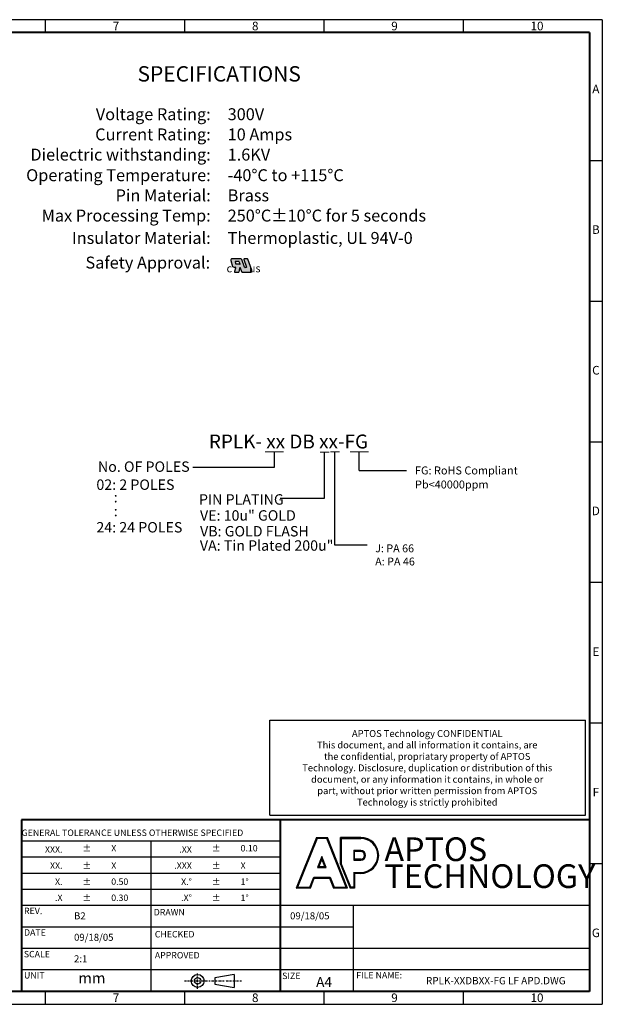
# Model space of a CAD drawing. Extents: x 19 to 460, y -4 to 308.
# Drawn here: x 276 to 460, y -4 to 308 of the extents above; entities that cross this region are included whole.
import ezdxf
from ezdxf.enums import TextEntityAlignment as Align

# ---------------------------------------------------------------- set-up
doc = ezdxf.new("R2010")
doc.units = 0
doc.linetypes.add('DASHDOT', pattern=[1, 0.5, -0.25, 0, -0.25])
doc.layers.get('0').update_dxf_attribs({"linetype": 'CONTINUOUS'})
doc.styles.add('A', font='ROMANS.shx', dxfattribs={"height": 1})
doc.styles.add('B', font='ROMANS.shx', dxfattribs={"height": 2, "bigfont": 'china.shx'})
doc.styles.get("Standard").update_dxf_attribs({"font": 'isocp.shx'})

# ---------------------------------------------------------------- blocks, each defined once
blk = doc.blocks.new('APTOS Logo H New')
for p, q in [((5.13, 15.11), (0, 2.29)), ((5.13, 15.11), (7.89, 15.11)), ((5.13, 15.11), (5.28, 14.86)), ((7.74, 14.86), (7.89, 15.11)), ((13.02, 2.29), (7.89, 15.11)), ((11.22, 8.33), (11.22, 15.11)), ((16.33, 15.11), (11.22, 15.11)), ((11.47, 14.86), (11.22, 15.11)), ((5.28, 14.86), (0.35, 2.54)), ((7.74, 14.86), (5.28, 14.86)), ((12.67, 2.54), (7.74, 14.86)), ((11.47, 8.33), (11.47, 14.86)), ((11.47, 14.86), (16.33, 14.86)), ((6.51, 10.24), (5.4, 7.47)), ((7.62, 7.47), (6.51, 10.24)), ((6.51, 9.62), (6.51, 10.24)), ((14.8, 11.53), (14.55, 11.78)), ((16.33, 11.78), (14.55, 11.78)), ((14.55, 11.78), (14.55, 9.32)), ((14.8, 9.57), (14.8, 11.53)), ((16.33, 11.53), (14.8, 11.53)), ((2.81, 8.7), (2.81, 8.7)), ((5.75, 7.72), (5.4, 7.47)), ((6.51, 9.62), (5.75, 7.72)), ((5.75, 7.72), (7.27, 7.72)), ((7.27, 7.72), (6.51, 9.62)), ((7.27, 7.72), (7.62, 7.47)), ((11.22, 8.33), (13.64, 2.29)), ((11.47, 8.33), (11.22, 8.33)), ((13.79, 2.54), (11.47, 8.33)), ((14.8, 9.57), (14.55, 9.32)), ((14.55, 9.32), (16.33, 9.32)), ((16.33, 9.57), (14.8, 9.57)), ((3.43, 2.54), (4.42, 5)), ((4.42, 5), (8.61, 5)), ((4.42, 5), (4.57, 4.75)), ((5.4, 7.47), (7.62, 7.47)), ((5.4, 7.47), (5.65, 7.47)), ((7.62, 7.47), (7.37, 7.47)), ((8.61, 5), (8.45, 4.75)), ((8.61, 5), (9.59, 2.54)), ((14.8, 5.99), (14.55, 6.24)), ((14.55, 6.24), (16.33, 6.24)), ((14.55, 6.24), (14.55, 2.54)), ((14.8, 5.99), (14.8, 2.29)), ((16.33, 5.99), (14.8, 5.99)), ((0, 2.29), (0.35, 2.54)), ((0.35, 2.54), (3.43, 2.54)), ((3.43, 2.54), (3.58, 2.29)), ((3.58, 2.29), (4.57, 4.75)), ((4.57, 4.75), (8.45, 4.75)), ((8.45, 4.75), (9.44, 2.29)), ((9.59, 2.54), (9.44, 2.29)), ((9.59, 2.54), (12.67, 2.54)), ((13.02, 2.29), (12.67, 2.54)), ((13.79, 2.54), (13.64, 2.29)), ((14.55, 2.54), (13.79, 2.54)), ((14.17, 2.54), (14.42, 2.54)), ((14.55, 2.54), (14.8, 2.29)), ((3.58, 2.29), (0, 2.29)), ((13.02, 2.29), (9.44, 2.29)), ((14.8, 2.29), (13.64, 2.29))]:
    blk.add_line(p, q)
for radius in [4.56, 4.31, 1.23, 0.982]:
    blk.add_arc((16.33, 10.55), radius, 270, 90)
at = {"char_height": 6}
for s, insert, attachment_point in [('{\\fArial Narrow|b0|i0|c0|p34;APTOS}', (22.34, 15.11), 1), ('{\\fArial Narrow|b0|i0|c0|p34;TECHNOLOGY}', (22.34, 2.29), 7)]:
    blk.add_mtext(s, dxfattribs=dict(at, insert=insert, attachment_point=attachment_point))

msp = doc.modelspace()

# ---------------------------------------------------------------- hatches: boundary and pattern name
h = msp.add_hatch(color=256)
h.paths.add_polyline_path([(348.856, 228.044, 0.5190278), (349.308, 228.686), (348.056, 232.178, 0.3166316), (347.905, 232.284), (346.968, 232.284, 0.5089278), (346.816, 232.075), (347.678, 229.59, -0.5157729), (347.602, 229.484), (347.158, 229.484, -0.3224585), (347.007, 229.593), (346.176, 232.076, 0.3134939), (345.876, 232.284), (343.052, 232.284, 0.2278378), (342.802, 232.164), (342.684, 232.016, 0.2477563), (342.627, 231.723), (343.186, 229.896, 0.2658756), (343.688, 229.672), (344.039, 229.672, -0.4377608), (344.119, 229.586), (344.098, 229.324), (343.818, 228.233, 0.4680669), (343.976, 228.044), (345.18, 228.044), (345.421, 229.37, -1), (345.738, 229.37), (346.139, 228.154, 0.3238021), (346.291, 228.044)])
h.paths.add_polyline_path([(345.505, 230.555), (344.278, 230.555, -0.3901884), (344.198, 230.628), (344.011, 231.28, -0.5626673), (344.081, 231.396), (345.277, 231.396, -0.3658235), (345.355, 231.33), (345.576, 230.672, -0.5626673)], flags=16)

# ---------------------------------------------------------------- linework, layer by layer
at = {"linetype": 'Continuous'}
for p, q in [((460.323, 308.023), (19.278, 308.023)), ((283.905, 308.023), (283.905, 303.944)), ((328.01, 308.023), (328.01, 303.944)), ((372.114, 308.023), (372.114, 303.944)), ((416.219, 308.023), (416.219, 303.944)), ((460.323, 308.023), (460.323, -3.827)), ((456.244, 263.473), (460.323, 263.473)), ((456.244, 218.923), (460.323, 218.923)), ((456.244, 174.373), (460.323, 174.373)), ((456.244, 129.823), (460.323, 129.823)), ((456.244, 85.273), (460.323, 85.273)), ((358.346, 47.842), (276.42, 47.842)), ((317.383, 47.842), (317.383, 0.252)), ((358.346, 42.743), (276.42, 42.743)), ((456.244, 40.723), (460.323, 40.723)), ((358.346, 37.644), (276.42, 37.644)), ((358.346, 32.545), (276.42, 32.545)), ((456.244, 27.446), (276.42, 27.446)), ((381.461, 27.446), (381.461, 0.252)), ((381.461, 20.648), (276.42, 20.648)), ((456.244, 13.849), (276.42, 13.849)), ((456.244, 7.051), (276.42, 7.051)), ((343.705, 5.623), (337.572, 4.603)), ((337.572, 4.603), (337.572, 2.564)), ((343.705, 5.623), (343.705, 1.544)), ((283.905, 0.252), (283.905, -3.827)), ((328.01, 0.252), (328.01, -3.827)), ((337.572, 2.564), (343.705, 1.544)), ((372.114, 0.252), (372.114, -3.827)), ((416.219, 0.252), (416.219, -3.827)), ((19.278, -3.827), (460.323, -3.827))]:
    msp.add_line(p, q, dxfattribs=at)
at = {"linetype": 'Continuous', "lineweight": 40}
for p, q in [((456.244, 303.944), (23.358, 303.944)), ((456.244, 303.944), (456.244, 0.252)), ((456.244, 54.64), (276.42, 54.64)), ((276.42, 54.64), (276.42, 0.252)), ((358.346, 54.64), (358.346, 0.252)), ((456.244, 0.252), (23.358, 0.252))]:
    msp.add_line(p, q, dxfattribs=at)
for p, q in [((342.627, 231.723), (343.186, 229.896)), ((342.802, 232.164), (342.684, 232.016)), ((345.876, 232.284), (343.052, 232.284)), ((344.011, 231.28), (344.207, 230.598)), ((345.277, 231.396), (344.081, 231.396)), ((345.576, 230.672), (345.348, 231.353)), ((347.007, 229.593), (346.176, 232.076)), ((346.818, 232.069), (347.678, 229.59)), ((347.905, 232.284), (346.968, 232.284)), ((349.308, 228.686), (348.056, 232.178)), ((343.688, 229.672), (344.039, 229.672)), ((344.098, 229.324), (343.824, 228.255)), ((343.976, 228.044), (345.18, 228.044)), ((344.119, 229.586), (344.098, 229.324)), ((345.505, 230.555), (344.278, 230.555)), ((345.421, 229.37), (345.18, 228.044)), ((346.139, 228.154), (345.738, 229.37)), ((346.291, 228.044), (348.856, 228.044)), ((347.602, 229.484), (347.158, 229.484)), ((356.494, 166.293), (356.494, 171.13)), ((372.281, 171.071), (372.281, 156.403)), ((375.523, 171.116), (375.523, 156.448)), ((383.337, 165.294), (383.337, 171.13)), ((330.613, 166.293), (356.494, 166.293)), ((383.337, 165.294), (398.322, 165.294)), ((372.281, 156.403), (358.312, 156.403)), ((375.523, 156.448), (375.523, 141.688)), ((375.523, 141.688), (385.803, 141.688))]:
    msp.add_line(p, q)
at = {"linetype": 'Continuous', "lineweight": -3}
for p, q in [((354.979, 56.028), (354.979, 86.149)), ((354.979, 86.149), (455.047, 86.149)), ((455.047, 56.028), (455.047, 86.149)), ((354.979, 56.028), (455.047, 56.028))]:
    msp.add_line(p, q, dxfattribs=at)
at = {"linetype": 'DASHDOT'}
for p, q in [((327.976, 3.583), (346.043, 3.583)), ((332.147, 1.068), (332.147, 6.18))]:
    msp.add_line(p, q, dxfattribs=at)
at = {"lineweight": 30, "const_width": 0.33}
for points in [[(353.542, 171.13), (359.446, 171.13)], [(370.903, 171.071), (373.855, 171.071)], [(374.145, 171.116), (377.097, 171.116)], [(380.385, 171.13), (386.289, 171.13)]]:
    msp.add_lwpolyline(points, dxfattribs=at)
at = {"linetype": 'Continuous'}
for radius in [2.04, 1.02]:
    msp.add_circle((332.147, 3.583), radius, dxfattribs=at)
for centre, radius, start, end in [((342.934, 231.816), 0.32, 141.34019, 197.00093), ((343.052, 231.964), 0.32, 90, 141.34019), ((344.081, 231.316), 0.08, 90, 207.46014), ((345.277, 231.316), 0.08, 27.46014, 90), ((345.876, 231.964), 0.32, 20.37644, 90), ((346.968, 232.124), 0.16, 90, 200.37644), ((347.905, 232.124), 0.16, 19.72228, 90), ((343.633, 230.222), 0.553, 216.1782, 275.73457), ((343.976, 228.204), 0.16, 161.56505, 270), ((344.039, 229.592), 0.08, 355.43233, 90), ((344.278, 230.635), 0.08, 207.46014, 270), ((345.58, 229.37), 0.158, 360, 180), ((345.505, 230.635), 0.08, 270, 27.46014), ((346.291, 228.204), 0.16, 198.23175, 270), ((347.158, 229.644), 0.16, 198.51057, 270), ((347.602, 229.564), 0.08, 270, 19.13384), ((348.856, 228.524), 0.48, 270, 19.72228)]:
    msp.add_arc(centre, radius, start, end)

# ---------------------------------------------------------------- block references
at = {"linetype": 'Continuous', "xscale": 1.250395539112242, "yscale": 1.250395539112242, "zscale": 1.250395539112242}
msp.add_blockref('APTOS Logo H New', (363.38, 30.146), dxfattribs=at)

# ---------------------------------------------------------------- texts
at = {"linetype": 'Continuous', "style": 'B'}
for s, height, p in [('SPECIFICATIONS', 4.86505, (338.982, 290.869)), ('RPLK-XXDBXX-FG LF APD.DWG', 2.31, (426.583, 3.651))]:
    msp.add_text(s, height=height, dxfattribs=at).set_placement(p, align=Align.MIDDLE_CENTER)
for s, p in [('Voltage Rating:', (336.299, 278.08)), ('Current Rating:', (336.299, 271.686)), ('Dielectric withstanding:', (336.299, 265.292)), ('Operating Temperature:', (336.299, 258.771)), ('Pin Material:', (336.299, 252.377)), ('Max Processing Temp:', (336.299, 245.983)), ('Insulator Material:', (336.299, 238.901)), ('Safety Approval:', (336.113, 231.088))]:
    msp.add_text(s, height=3.78393, dxfattribs=at).set_placement(p, align=Align.MIDDLE_RIGHT)
for s, height, p in [('300V', 3.7839, (341.664, 278.08)), ('10 Amps', 3.7839, (341.664, 271.686)), ('1.6KV', 3.7839, (341.664, 265.292)), ('-40%%DC to +115%%DC', 3.78393, (341.664, 258.771)), ('Brass', 3.7839, (341.664, 252.377)), ('250%%DC%%P10%%DC for 5 seconds ', 3.78393, (341.664, 245.983)), ('Thermoplastic, UL 94V-0', 3.78393, (341.664, 238.901)), ('FG: RoHS Compliant', 2.53, (401.001, 165.259)), ('Pb<40000ppm', 2.53, (401.001, 160.807))]:
    msp.add_text(s, height=height, dxfattribs=at).set_placement(p, align=Align.MIDDLE_LEFT)
for s, p in [('No. OF POLES', (300.577, 166.468)), ('02: 2 POLES', (300.09, 160.759)), ('          :', (295.495, 156.781)), ('PIN PLATING', (332.585, 156.075)), ('          :', (295.495, 152.381)), ('VE: 10u" GOLD', (332.9, 151.007)), ('24: 24 POLES', (300.09, 147.257)), ('VB: GOLD FLASH', (332.925, 146.003)), ('VA: Tin Plated 200u"', (332.865, 141.478))]:
    msp.add_text(s, height=3.3).set_placement(p, align=Align.MIDDLE_LEFT)
for s, height, p in [('GENERAL TOLERANCE UNLESS OTHERWISE SPECIFIED', 2.03956, (276.413, 49.496)), ('X', 2.04, (304.791, 44.586)), ('0.10', 2.0396, (345.753, 44.586)), ('X', 2.04, (304.791, 39.089)), ('X', 2.04, (345.753, 39.089)), ('0.50', 2.0396, (304.791, 33.99)), ('1%%D', 2.0396, (345.753, 33.99)), ('0.30', 2.0396, (304.791, 28.891)), ('1%%D', 2.0396, (345.753, 28.891)), ('REV.', 2.0396, (277.168, 24.727)), ('B2', 2.225, (293.011, 23.078)), ('DRAWN', 2.0396, (318.253, 24.332)), ('09/18/05', 2.225, (361.436, 23.078)), ('DATE', 2.0396, (277.168, 17.928)), ('CHECKED', 2.0396, (318.593, 17.344)), ('09/18/05', 2.225, (293.011, 16.28)), ('SCALE', 2.0396, (277.113, 11.048)), ('APPROVED', 2.0396, (318.593, 10.695)), ('2:1', 2.225, (293.011, 9.481)), ('UNIT', 2.0396, (277.168, 4.331)), ('FILE NAME:', 2.0396, (382.399, 4.372)), ('mm', 3.3993, (294.364, 2.792)), ('SIZE', 2.0396, (358.93, 4.156)), ('A4', 3.1841, (369.675, 1.632))]:
    msp.add_text(s, height=height, dxfattribs=at).set_placement(p)
for p in [(297.075, 44.586), (338.038, 44.586), (297.075, 39.089), (338.038, 39.089), (297.075, 33.99), (338.038, 33.99), (297.075, 28.891), (338.038, 28.891)]:
    msp.add_text('%%P', height=2.0396, dxfattribs=at).set_placement(p, align=Align.CENTER)
for s, p in [('XXX.', (289.359, 44.188)), ('.XX', (330.322, 44.188)), ('XX.', (289.359, 39.089)), ('.XXX', (330.322, 39.089)), ('X.', (289.359, 33.99)), ('X.%%D', (330.322, 33.99)), ('.X', (289.359, 28.891)), ('.X%%D', (330.322, 28.891))]:
    msp.add_text(s, height=2.0396, dxfattribs=at).set_placement(p, align=Align.RIGHT)
at = {"linetype": 'Continuous', "width": 1.48827, "style": 'A'}
for s, insert, char_height, attachment_point in [('7', (305.267, 307.38), 2.719, 1), ('8', (349.372, 307.38), 2.719, 1), ('9', (393.476, 307.38), 2.719, 1), ('10', (437.581, 307.38), 2.7194, 1), ('A', (458.284, 285.748), 2.719, 5), ('B', (458.284, 241.198), 2.719, 5), ('C', (458.284, 196.648), 2.719, 5), ('D', (458.284, 152.098), 2.719, 5), ('E', (458.284, 107.548), 2.719, 5), ('F', (458.284, 62.998), 2.719, 5), ('G', (458.284, 18.448), 2.719, 5), ('7', (305.267, -0.391), 2.719, 1), ('8', (349.372, -0.391), 2.719, 1), ('9', (393.476, -0.391), 2.719, 1), ('10', (437.581, -0.391), 2.7194, 1)]:
    msp.add_mtext(s, dxfattribs=dict(at, insert=insert, char_height=char_height, attachment_point=attachment_point))
at = {"insert": (341.314, 230.522), "char_height": 2.5, "width": 13.16147, "attachment_point": 1}
msp.add_mtext('{\\fArial|b0|i0|c0|p32;c       us}', dxfattribs=at)
at = {"insert": (360.922, 174.43), "char_height": 4.4, "attachment_point": 5}
msp.add_mtext('{\\fArial|b0|i0|c0|p34;RPLK- xx DB xx-FG}', dxfattribs=at)
at = {"insert": (388.382, 141.834), "char_height": 2.5, "attachment_point": 1}
msp.add_mtext_dynamic_manual_height_columns('J: PA 66\\PA: PA 46', width=26.95974, gutter_width=12.5, heights=[0], dxfattribs=at)
at = {"linetype": 'Continuous', "lineweight": -3, "insert": (404.873, 83.019), "char_height": 2.17377, "attachment_point": 2, "style": 'A'}
msp.add_mtext('APTOS Technology CONFIDENTIAL\\PThis document, and all information it contains, are\\Pthe confidential, propriatary property of APTOS\\PTechnology. Disclosure, duplication or distribution of this\\Pdocument, or any information it contains, in whole or\\Ppart, without prior written permission from APTOS\\PTechnology is strictly prohibited ', dxfattribs=at)

doc.saveas('drawing.dxf')
